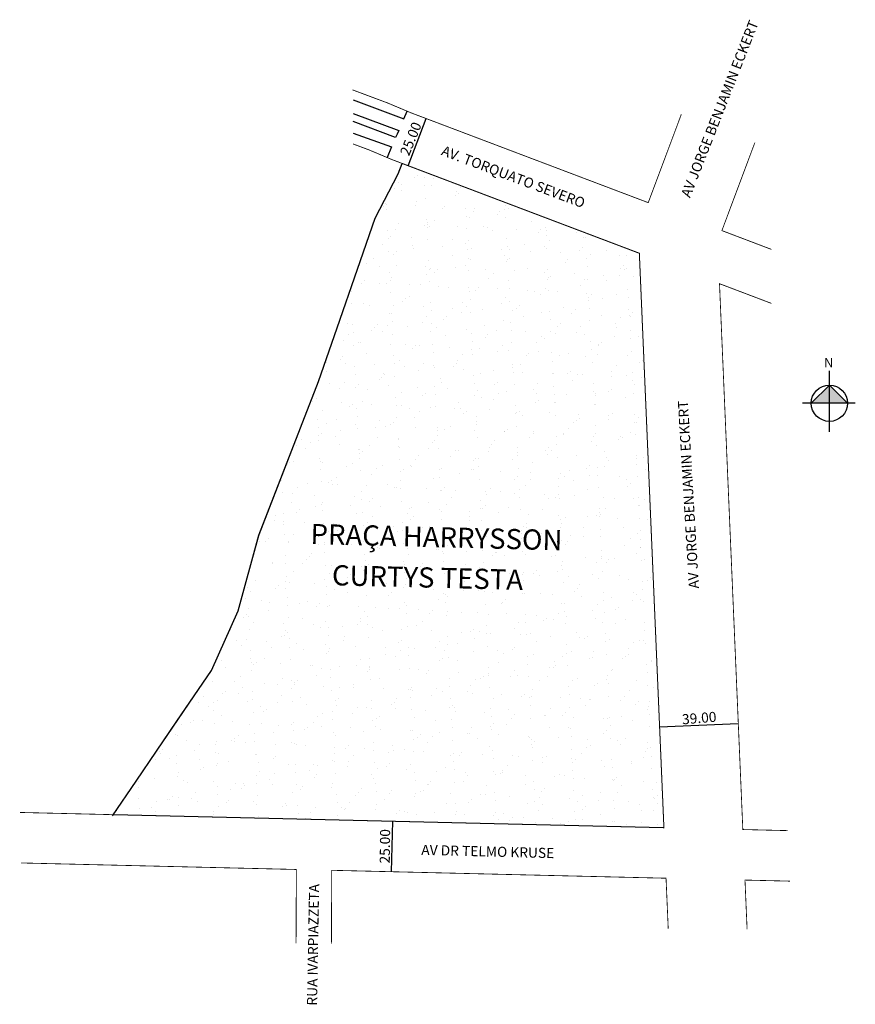
# Model space of a CAD drawing. Units: millimetres. Extents: x 2970 to 3383, y 3176 to 3664.
import ezdxf
from ezdxf.enums import TextEntityAlignment as Align

# ---------------------------------------------------------------- set-up
doc = ezdxf.new("R2010")
doc.units = ezdxf.units.MM
doc.styles.add('CROQUI', font='arial.ttf')

msp = doc.modelspace()

# ---------------------------------------------------------------- hatches: boundary and pattern name
at = {"lineweight": -2}
h = msp.add_hatch(dxfattribs=at)
h.set_pattern_fill('AR-SAND', color=256, scale=0.3, angle=265.3557, style=0)
h.paths.add_polyline_path([(3088.17, 3408.71), (3077.87, 3371.32), (3064.66, 3341.68), (3047.6, 3316.62), (3027.41, 3286.96), (3016.1, 3270.34), (3288.65, 3263.89), (3276.49, 3548.4), (3159.07, 3592.89), (3157.1, 3587.71), (3145.63, 3565.81), (3136.88, 3540.49), (3126.85, 3511.45), (3117.67, 3484.91), (3099.89, 3438.98)])
at = {"linetype": 'ByBlock'}
for points in [[(3370.59, 3483.13), (3361.58, 3474.12), (3370.59, 3474.12)], [(3379.6, 3474.12), (3370.59, 3474.12), (3370.59, 3483.13)]]:
    msp.add_hatch(color=7, dxfattribs=at).paths.add_polyline_path(points)

# ---------------------------------------------------------------- linework, layer by layer
for p, q in [((3370.59, 3459.89), (3370.59, 3490.24)), ((3370.59, 3483.13), (3361.58, 3474.12)), ((3379.6, 3474.12), (3370.59, 3483.13)), ((3383.4, 3474.12), (3357.31, 3474.12))]:
    msp.add_line(p, q, dxfattribs=at)
at = {"lineweight": -3, "const_width": 0.4}
for points in [[(3297.28, 3617.24), (3280.89, 3573.47), (3163.28, 3618.03), (3151.85, 3622.85), (3134.74, 3629.24)], [(3134.74, 3602.55), (3142.61, 3599.62), (3153.99, 3594.82), (3276.49, 3548.4), (3288.65, 3263.89), (2969.93, 3271.43)], [(3341.91, 3550.3), (3317.36, 3559.63), (3333.66, 3603.18)], [(3349.84, 3262.44), (3327.72, 3262.97), (3316.17, 3533.33), (3341.91, 3523.56)], [(3106.55, 3206.54), (3106.68, 3243.19), (2970.34, 3246.42)], [(3329.83, 3213.61), (3328.79, 3237.94), (3351.01, 3237.41)]]:
    msp.add_lwpolyline(points, dxfattribs=at)
at = {"lineweight": -2}
for points in [[(3134.74, 3624.47), (3159.89, 3614.97), (3161.5, 3618.78)], [(3162.12, 3591.74), (3170.98, 3615.12)], [(3015.74, 3269.81), (3027.41, 3286.96), (3047.6, 3316.62), (3064.66, 3341.68), (3077.87, 3371.32), (3088.17, 3408.71), (3099.89, 3438.98), (3117.67, 3484.91), (3126.85, 3511.45), (3136.88, 3540.49), (3145.63, 3565.81), (3157.1, 3587.71), (3159.07, 3592.89)], [(3286.46, 3313.84), (3325.43, 3315.51)], [(3153.85, 3242.07), (3154.39, 3267.07)]]:
    msp.add_lwpolyline(points, dxfattribs=at)
at = {"lineweight": -3}
for points in [[(3134.74, 3617.58), (3157.35, 3609.13), (3156.58, 3607.36), (3155.84, 3605.67), (3134.74, 3613.59)], [(3134.74, 3607.89), (3153.87, 3601.15), (3151.62, 3595.82)]]:
    msp.add_lwpolyline(points, dxfattribs=at)
at = {"lineweight": -2, "const_width": 0.5}
msp.add_lwpolyline([(3276.49, 3548.4), (3159.07, 3592.89), (3157.1, 3587.71), (3145.63, 3565.81), (3136.88, 3540.49), (3126.85, 3511.45), (3117.67, 3484.91), (3099.89, 3438.98), (3088.17, 3408.71), (3077.87, 3371.32), (3064.66, 3341.68), (3047.6, 3316.62), (3027.41, 3286.96), (3016.1, 3270.34), (3288.65, 3263.89)], close=True, dxfattribs=at)
at = {"lineweight": -3}
msp.add_lwpolyline([(3290.79, 3213.82, 0.4, 0.4, 0), (3289.71, 3238.86, 0.4, 0.4, 0), (3124.18, 3242.78, 0.4, 0.4, 0), (3124.05, 3206.37, 0, 0, 0)], format="xyseb", dxfattribs=at)
at = {"linetype": 'ByBlock'}
msp.add_circle((3370.59, 3474.12), 9.01, dxfattribs=at)
at = {"lineweight": -2}
msp.add_arc((3130.55, 3630.86), 4.5, 338.8553, 339.5284, dxfattribs=at)

# ---------------------------------------------------------------- texts
at = {"lineweight": -3, "style": 'CROQUI'}
for s, height, rotation, p in [('AV JORGE BENJAMIN ECKERT ', 5, 68.6167, (3301.57, 3575.57)), ('AV. TORQUATO SEVERO', 5, 339.3633, (3178.05, 3597.19)), ('AV JORGE BENJAMIN ECKERT ', 5, 93.378, (3306.02, 3382.45)), ('PRAÇA HARRYSSON', 10, 358.5516, (3113.61, 3404.39)), ('CURTYS TESTA', 10, 358.5516, (3124.22, 3384)), ('RUA IVARPIAZZETA', 5, 88.9826, (3116.93, 3175.72))]:
    msp.add_text(s, height=height, rotation=rotation, dxfattribs=at).set_placement(p)
for s, rotation, p in [('25.00', 67.9791, (3165.65, 3604.19)), ('39.00', 4.5553, (3306.33, 3315.71)), ('25.00', 89.3562, (3153.04, 3254.65))]:
    msp.add_text(s, height=5, rotation=rotation, dxfattribs=at).set_placement(p, align=Align.CENTER)
at = {"linetype": 'ByBlock', "insert": (3372.47, 3491.94), "char_height": 4.5965, "width": 24.6614, "attachment_point": 1, "rotation": 180, "style": 'CROQUI'}
msp.add_mtext('{\\fArial|b1|i0|c0|p34;N}', dxfattribs=at)
at = {"lineweight": -3, "insert": (3168.63, 3255.43), "char_height": 5, "width": 86.2968, "attachment_point": 1, "rotation": 358.5516, "style": 'CROQUI'}
msp.add_mtext('AV DR TELMO KRUSE', dxfattribs=at)

doc.saveas('drawing.dxf')
